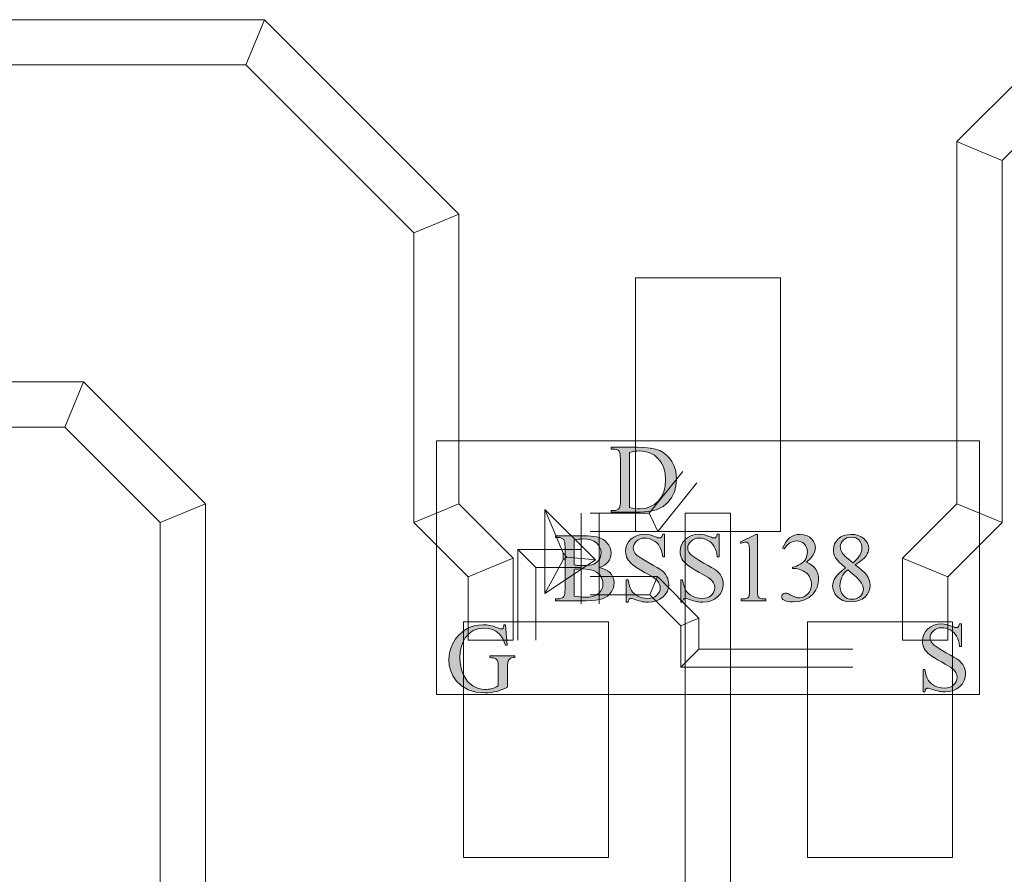
# Model space of a CAD drawing. Extents: x 0 to 85, y 0 to 54.4.
# Drawn here: x 66.7 to 72.1, y 17 to 21.7 of the extents above; entities that cross this region are included whole.
import ezdxf

# ---------------------------------------------------------------- set-up
doc = ezdxf.new("R2010")
doc.units = 0
doc.header["$MEASUREMENT"] = 0
doc.layers.get('0').update_dxf_attribs({"lineweight": 0})
doc.layers.add('Copper', color=7, linetype='Continuous', lineweight=0)
doc.layers.add('Text', color=150, linetype='Continuous', lineweight=0)

msp = doc.modelspace()

# ---------------------------------------------------------------- hatches: boundary and pattern name
at = {"layer": 'Text', "linetype": 'Continuous'}
h = msp.add_hatch(color=256, dxfattribs=at)
h.paths.add_polyline_path([(69.965, 19.0054), (69.965, 19.0152), (69.9785, 19.0152), (69.9891, 19.0161), (69.998, 19.0188), (70.0052, 19.0234), (70.0108, 19.0297), (70.0133, 19.0355), (70.0151, 19.0439), (70.0162, 19.055), (70.0166, 19.0689), (70.0166, 19.3006), (70.0161, 19.3159), (70.0147, 19.328), (70.0124, 19.3369), (70.0092, 19.3427), (70.0034, 19.3478), (69.9964, 19.3514), (69.9881, 19.3536), (69.9785, 19.3543), (69.965, 19.3543), (69.965, 19.3641), (70.111, 19.3641), (70.1489, 19.363), (70.1818, 19.3596), (70.21, 19.3539), (70.2334, 19.3459), (70.2533, 19.3352), (70.2712, 19.3215), (70.2871, 19.3048), (70.3009, 19.285), (70.312, 19.2629), (70.32, 19.2391), (70.3248, 19.2137), (70.3264, 19.1866), (70.3235, 19.1507), (70.315, 19.1179), (70.3008, 19.0882), (70.2809, 19.0615), (70.252, 19.037), (70.2165, 19.0194), (70.1742, 19.0089), (70.1253, 19.0054)])
h.paths.add_polyline_path([(70.0674, 19.0313), (70.0835, 19.0281), (70.0983, 19.0258), (70.1117, 19.0244), (70.1237, 19.0239), (70.1531, 19.0266), (70.1799, 19.0347), (70.2041, 19.0482), (70.2256, 19.067), (70.2433, 19.0905), (70.256, 19.1178), (70.2635, 19.149), (70.2661, 19.184), (70.2635, 19.2192), (70.256, 19.2504), (70.2433, 19.2778), (70.2256, 19.3012), (70.2039, 19.3199), (70.1794, 19.3333), (70.1519, 19.3414), (70.1216, 19.344), (70.1093, 19.3436), (70.0962, 19.3421), (70.0822, 19.3397), (70.0674, 19.3364)])
h = msp.add_hatch(color=256, dxfattribs=at)
h.paths.add_polyline_path([(69.9003, 18.7003), (69.9177, 18.6957), (69.9329, 18.6899), (69.9457, 18.683), (69.9561, 18.6749), (69.9673, 18.662), (69.9753, 18.6478), (69.9801, 18.6323), (69.9817, 18.6153), (69.9807, 18.6021), (69.9775, 18.5892), (69.9722, 18.5765), (69.9648, 18.5642), (69.9556, 18.5527), (69.9447, 18.543), (69.9323, 18.5349), (69.9184, 18.5284), (69.9017, 18.5235), (69.8811, 18.52), (69.8567, 18.5179), (69.8283, 18.5172), (69.659, 18.5172), (69.659, 18.527), (69.6725, 18.527), (69.6829, 18.5279), (69.6918, 18.5306), (69.6991, 18.535), (69.7048, 18.5413), (69.7074, 18.5472), (69.7093, 18.5558), (69.7105, 18.5669), (69.7108, 18.5807), (69.7108, 18.8124), (69.7104, 18.8276), (69.7089, 18.8396), (69.7065, 18.8486), (69.7032, 18.8545), (69.6974, 18.8596), (69.6903, 18.8632), (69.682, 18.8654), (69.6725, 18.8661), (69.659, 18.8661), (69.659, 18.8759), (69.814, 18.8759), (69.8346, 18.8755), (69.8531, 18.8743), (69.8694, 18.8724), (69.8836, 18.8696), (69.9023, 18.8639), (69.9186, 18.8564), (69.9326, 18.847), (69.9442, 18.8358), (69.9533, 18.8233), (69.9599, 18.8098), (69.9638, 18.7954), (69.9651, 18.7802), (69.9641, 18.767), (69.961, 18.7546), (69.9559, 18.7429), (69.9487, 18.7319), (69.9395, 18.7219), (69.9284, 18.7133), (69.9153, 18.7061)])
h.paths.add_polyline_path([(69.7616, 18.7146), (69.7667, 18.7137), (69.7721, 18.7129), (69.7779, 18.7123), (69.784, 18.7118), (69.7904, 18.7114), (69.7972, 18.7111), (69.8043, 18.7109), (69.8116, 18.7108), (69.8298, 18.7114), (69.8455, 18.7129), (69.8588, 18.7155), (69.8697, 18.7192), (69.8789, 18.7239), (69.8869, 18.7297), (69.8937, 18.7367), (69.8995, 18.7447), (69.904, 18.7535), (69.9072, 18.7627), (69.9091, 18.7723), (69.9098, 18.7823), (69.9082, 18.7974), (69.9034, 18.8114), (69.8954, 18.8243), (69.8841, 18.836), (69.8698, 18.8457), (69.8526, 18.8526), (69.8324, 18.8568), (69.8093, 18.8582), (69.7964, 18.8578), (69.7841, 18.8567), (69.7726, 18.8549), (69.7616, 18.8524)])
h.paths.add_polyline_path([(69.7616, 18.5431), (69.7769, 18.54), (69.7921, 18.5378), (69.8072, 18.5364), (69.8222, 18.536), (69.8447, 18.5373), (69.8644, 18.5414), (69.8813, 18.5481), (69.8952, 18.5575), (69.9062, 18.569), (69.9141, 18.5816), (69.9188, 18.5956), (69.9204, 18.6108), (69.9197, 18.6212), (69.9175, 18.6313), (69.914, 18.6413), (69.909, 18.6511), (69.9024, 18.6602), (69.894, 18.6683), (69.8839, 18.6754), (69.872, 18.6815), (69.8584, 18.6863), (69.8433, 18.6898), (69.8266, 18.6919), (69.8085, 18.6926), (69.8006, 18.6926), (69.7933, 18.6925), (69.7865, 18.6923), (69.7804, 18.6921), (69.7749, 18.6917), (69.7699, 18.6913), (69.7655, 18.6908), (69.7616, 18.6902)])
for points in [[(70.2598, 18.8841), (70.2598, 18.7601), (70.25, 18.7601), (70.2471, 18.777), (70.2434, 18.7921), (70.2386, 18.8054), (70.2329, 18.8169), (70.2261, 18.827), (70.218, 18.8359), (70.2086, 18.8438), (70.1979, 18.8505), (70.1864, 18.856), (70.1747, 18.8599), (70.1629, 18.8622), (70.1508, 18.863), (70.1376, 18.8619), (70.1257, 18.8588), (70.1149, 18.8535), (70.1053, 18.8462), (70.0974, 18.8375), (70.0918, 18.8282), (70.0884, 18.8184), (70.0873, 18.8079), (70.088, 18.7999), (70.0901, 18.7923), (70.0937, 18.785), (70.0987, 18.778), (70.1097, 18.7673), (70.1264, 18.7549), (70.1487, 18.7408), (70.1767, 18.7251), (70.1999, 18.7124), (70.219, 18.7013), (70.2342, 18.6917), (70.2454, 18.6837), (70.254, 18.6762), (70.2616, 18.668), (70.2682, 18.6592), (70.2737, 18.6497), (70.278, 18.6398), (70.2811, 18.6297), (70.283, 18.6193), (70.2836, 18.6087), (70.2816, 18.5891), (70.2757, 18.5708), (70.2658, 18.5539), (70.252, 18.5385), (70.235, 18.5256), (70.2158, 18.5164), (70.1944, 18.5108), (70.1706, 18.509), (70.1629, 18.5091), (70.1555, 18.5096), (70.1483, 18.5103), (70.1413, 18.5114), (70.1361, 18.5125), (70.1287, 18.5145), (70.1191, 18.5173), (70.1073, 18.521), (70.0956, 18.5247), (70.0862, 18.5273), (70.0792, 18.5288), (70.0746, 18.5294), (70.0715, 18.5291), (70.0687, 18.5284), (70.0662, 18.5271), (70.0642, 18.5254), (70.0624, 18.5229), (70.0608, 18.5193), (70.0595, 18.5147), (70.0585, 18.509), (70.0487, 18.509), (70.0487, 18.632), (70.0585, 18.632), (70.0622, 18.6139), (70.0665, 18.5982), (70.0715, 18.585), (70.077, 18.5742), (70.0836, 18.565), (70.0917, 18.5566), (70.1014, 18.5491), (70.1126, 18.5423), (70.1248, 18.5368), (70.1377, 18.5328), (70.1511, 18.5304), (70.1651, 18.5296), (70.1807, 18.5307), (70.1947, 18.534), (70.2069, 18.5395), (70.2173, 18.5471), (70.2257, 18.5562), (70.2317, 18.5661), (70.2353, 18.5769), (70.2365, 18.5884), (70.2361, 18.595), (70.2347, 18.6017), (70.2324, 18.6083), (70.2292, 18.6151), (70.2251, 18.6217), (70.2199, 18.6281), (70.2138, 18.6343), (70.2066, 18.6402), (70.1992, 18.6453), (70.1874, 18.6526), (70.171, 18.6622), (70.1503, 18.6739), (70.1289, 18.6862), (70.1109, 18.6971), (70.0962, 18.7068), (70.0848, 18.7151), (70.0757, 18.7229), (70.0677, 18.7312), (70.0609, 18.7399), (70.0553, 18.7489), (70.0509, 18.7584), (70.0478, 18.7684), (70.0459, 18.7788), (70.0452, 18.7897), (70.0471, 18.8083), (70.0526, 18.8256), (70.0619, 18.8416), (70.0749, 18.8562), (70.0907, 18.8684), (70.1085, 18.8771), (70.1284, 18.8824), (70.1503, 18.8841), (70.1648, 18.8833), (70.1797, 18.8806), (70.1951, 18.8762), (70.2108, 18.8701), (70.2177, 18.8672), (70.2235, 18.8651), (70.2282, 18.8639), (70.2317, 18.8635), (70.235, 18.8637), (70.238, 18.8645), (70.2406, 18.8658), (70.243, 18.8676), (70.2451, 18.8702), (70.2469, 18.8738), (70.2486, 18.8784), (70.25, 18.8841)], [(70.5611, 18.8841), (70.5611, 18.7601), (70.5513, 18.7601), (70.5485, 18.777), (70.5447, 18.7921), (70.5399, 18.8054), (70.5343, 18.8169), (70.5275, 18.827), (70.5193, 18.8359), (70.5099, 18.8438), (70.4992, 18.8505), (70.4877, 18.856), (70.4761, 18.8599), (70.4642, 18.8622), (70.4521, 18.863), (70.439, 18.8619), (70.427, 18.8588), (70.4162, 18.8535), (70.4066, 18.8462), (70.3987, 18.8375), (70.3931, 18.8282), (70.3897, 18.8184), (70.3886, 18.8079), (70.3893, 18.7999), (70.3915, 18.7923), (70.395, 18.785), (70.4, 18.778), (70.411, 18.7673), (70.4277, 18.7549), (70.45, 18.7408), (70.478, 18.7251), (70.5012, 18.7124), (70.5203, 18.7013), (70.5355, 18.6917), (70.5467, 18.6837), (70.5554, 18.6762), (70.563, 18.668), (70.5695, 18.6592), (70.575, 18.6497), (70.5793, 18.6398), (70.5824, 18.6297), (70.5843, 18.6193), (70.5849, 18.6087), (70.5829, 18.5891), (70.577, 18.5708), (70.5671, 18.5539), (70.5533, 18.5385), (70.5364, 18.5256), (70.5172, 18.5164), (70.4957, 18.5108), (70.472, 18.509), (70.4643, 18.5091), (70.4568, 18.5096), (70.4496, 18.5103), (70.4426, 18.5114), (70.4374, 18.5125), (70.43, 18.5145), (70.4204, 18.5173), (70.4086, 18.521), (70.3969, 18.5247), (70.3875, 18.5273), (70.3805, 18.5288), (70.3759, 18.5294), (70.3728, 18.5291), (70.37, 18.5284), (70.3676, 18.5271), (70.3655, 18.5254), (70.3637, 18.5229), (70.3621, 18.5193), (70.3608, 18.5147), (70.3598, 18.509), (70.35, 18.509), (70.35, 18.632), (70.3598, 18.632), (70.3635, 18.6139), (70.3679, 18.5982), (70.3728, 18.585), (70.3783, 18.5742), (70.3849, 18.565), (70.393, 18.5566), (70.4027, 18.5491), (70.4139, 18.5423), (70.4261, 18.5368), (70.439, 18.5328), (70.4524, 18.5304), (70.4664, 18.5296), (70.4821, 18.5307), (70.496, 18.534), (70.5082, 18.5395), (70.5187, 18.5471), (70.527, 18.5562), (70.533, 18.5661), (70.5366, 18.5769), (70.5378, 18.5884), (70.5374, 18.595), (70.536, 18.6017), (70.5337, 18.6083), (70.5306, 18.6151), (70.5264, 18.6217), (70.5213, 18.6281), (70.5151, 18.6343), (70.5079, 18.6402), (70.5005, 18.6453), (70.4887, 18.6526), (70.4724, 18.6622), (70.4516, 18.6739), (70.4302, 18.6862), (70.4122, 18.6971), (70.3975, 18.7068), (70.3861, 18.7151), (70.377, 18.7229), (70.369, 18.7312), (70.3622, 18.7399), (70.3566, 18.7489), (70.3522, 18.7584), (70.3491, 18.7684), (70.3472, 18.7788), (70.3466, 18.7897), (70.3484, 18.8083), (70.354, 18.8256), (70.3632, 18.8416), (70.3762, 18.8562), (70.392, 18.8684), (70.4099, 18.8771), (70.4297, 18.8824), (70.4516, 18.8841), (70.4661, 18.8833), (70.481, 18.8806), (70.4964, 18.8762), (70.5122, 18.8701), (70.519, 18.8672), (70.5248, 18.8651), (70.5295, 18.8639), (70.5331, 18.8635), (70.5364, 18.8637), (70.5393, 18.8645), (70.542, 18.8658), (70.5443, 18.8676), (70.5464, 18.8702), (70.5482, 18.8738), (70.5499, 18.8784), (70.5513, 18.8841)], [(70.6775, 18.8407), (70.7648, 18.8833), (70.7735, 18.8833), (70.7735, 18.5804), (70.7737, 18.5668), (70.7742, 18.556), (70.775, 18.548), (70.7761, 18.5429), (70.7777, 18.5394), (70.7799, 18.5363), (70.7829, 18.5337), (70.7865, 18.5315), (70.7915, 18.5297), (70.7985, 18.5284), (70.8076, 18.5275), (70.8188, 18.527), (70.8188, 18.5172), (70.6839, 18.5172), (70.6839, 18.527), (70.6954, 18.5275), (70.7048, 18.5283), (70.7118, 18.5296), (70.7167, 18.5313), (70.7201, 18.5334), (70.7229, 18.5358), (70.7252, 18.5386), (70.727, 18.5417), (70.7283, 18.5465), (70.7292, 18.5546), (70.7297, 18.5659), (70.7299, 18.5804), (70.7299, 18.7741), (70.7297, 18.7919), (70.7292, 18.8062), (70.7284, 18.817), (70.7272, 18.8243), (70.7261, 18.8283), (70.7246, 18.8317), (70.7228, 18.8345), (70.7205, 18.8368), (70.7179, 18.8385), (70.7151, 18.8397), (70.712, 18.8405), (70.7087, 18.8407), (70.7034, 18.8402), (70.697, 18.8387), (70.6897, 18.8361), (70.6815, 18.8325)], [(70.9124, 18.8077), (70.9206, 18.8248), (70.9298, 18.8398), (70.94, 18.8527), (70.9512, 18.8636), (70.9636, 18.8722), (70.9775, 18.8784), (70.9928, 18.8821), (71.0095, 18.8833), (71.0298, 18.8816), (71.0476, 18.8763), (71.0629, 18.8676), (71.0757, 18.8553), (71.0833, 18.8447), (71.0888, 18.8337), (71.092, 18.8223), (71.0931, 18.8106), (71.09, 18.7908), (71.0808, 18.7708), (71.0654, 18.7504), (71.0439, 18.7296), (71.0594, 18.7225), (71.0729, 18.7139), (71.0844, 18.7039), (71.0939, 18.6926), (71.1013, 18.68), (71.1066, 18.6664), (71.1098, 18.6517), (71.1108, 18.636), (71.109, 18.6135), (71.1034, 18.5925), (71.0942, 18.5731), (71.0812, 18.5553), (71.0597, 18.5358), (71.0339, 18.522), (71.0038, 18.5136), (70.9693, 18.5108), (70.9526, 18.5114), (70.9389, 18.5131), (70.928, 18.5159), (70.92, 18.5198), (70.9142, 18.5244), (70.9102, 18.5292), (70.9077, 18.5341), (70.9069, 18.5392), (70.9073, 18.5429), (70.9084, 18.5464), (70.9104, 18.5496), (70.9131, 18.5526), (70.9164, 18.5552), (70.9199, 18.557), (70.9238, 18.5581), (70.928, 18.5585), (70.9314, 18.5583), (70.9347, 18.5579), (70.9381, 18.5573), (70.9415, 18.5563), (70.9445, 18.5552), (70.9489, 18.5533), (70.9547, 18.5504), (70.9619, 18.5467), (70.9692, 18.5429), (70.9753, 18.54), (70.9802, 18.538), (70.9839, 18.5368), (70.9888, 18.5355), (70.994, 18.5346), (70.9993, 18.534), (71.0048, 18.5339), (71.0178, 18.5352), (71.03, 18.5391), (71.0413, 18.5456), (71.0517, 18.5548), (71.0605, 18.5657), (71.0667, 18.5776), (71.0704, 18.5904), (71.0717, 18.6042), (71.0711, 18.6146), (71.0694, 18.6249), (71.0665, 18.635), (71.0624, 18.645), (71.0589, 18.6519), (71.0552, 18.658), (71.0514, 18.6632), (71.0474, 18.6675), (71.0411, 18.6726), (71.0339, 18.6775), (71.0255, 18.6822), (71.0161, 18.6866), (71.0062, 18.6904), (70.9961, 18.6931), (70.9859, 18.6947), (70.9757, 18.6952), (70.9672, 18.6952), (70.9672, 18.7032), (70.9777, 18.7051), (70.9881, 18.7083), (70.9986, 18.7126), (71.0091, 18.7183), (71.0189, 18.7248), (71.0273, 18.7319), (71.0342, 18.7397), (71.0397, 18.7481), (71.0438, 18.7571), (71.0468, 18.7665), (71.0486, 18.7763), (71.0492, 18.7865), (71.0481, 18.7995), (71.0449, 18.8111), (71.0396, 18.8215), (71.0321, 18.8306), (71.0231, 18.8379), (71.013, 18.8432), (71.0019, 18.8463), (70.9897, 18.8474), (70.97, 18.8446), (70.9521, 18.8364), (70.9358, 18.8227), (70.9212, 18.8034)], [(69.3825, 18.3841), (69.3918, 18.2709), (69.3825, 18.2709), (69.375, 18.2908), (69.3665, 18.308), (69.3569, 18.3226), (69.3463, 18.3347), (69.3292, 18.3482), (69.3097, 18.3579), (69.288, 18.3637), (69.264, 18.3656), (69.2318, 18.3622), (69.2037, 18.3521), (69.1797, 18.3351), (69.1598, 18.3114), (69.1467, 18.2874), (69.1374, 18.2612), (69.1318, 18.2329), (69.1299, 18.2024), (69.1311, 18.1773), (69.1349, 18.1533), (69.1411, 18.1305), (69.1497, 18.1087), (69.1604, 18.089), (69.1727, 18.0721), (69.1864, 18.058), (69.2017, 18.0467), (69.2179, 18.0381), (69.2343, 18.0319), (69.2509, 18.0282), (69.2677, 18.027), (69.2776, 18.0273), (69.2872, 18.0282), (69.2967, 18.0298), (69.3061, 18.032), (69.3153, 18.0348), (69.3243, 18.0382), (69.3331, 18.0422), (69.3418, 18.0468), (69.3418, 18.1505), (69.3415, 18.1629), (69.3408, 18.1729), (69.3395, 18.1805), (69.3377, 18.1858), (69.3354, 18.1898), (69.3325, 18.1932), (69.329, 18.1961), (69.325, 18.1985), (69.3199, 18.2005), (69.3131, 18.2018), (69.3047, 18.2026), (69.2947, 18.2029), (69.2947, 18.213), (69.4336, 18.213), (69.4336, 18.2029), (69.427, 18.2029), (69.4175, 18.2021), (69.4096, 18.1995), (69.4033, 18.1952), (69.3987, 18.1892), (69.3964, 18.1831), (69.3947, 18.1746), (69.3937, 18.1638), (69.3934, 18.1505), (69.3934, 18.0407), (69.3782, 18.0331), (69.3632, 18.0265), (69.3482, 18.021), (69.3333, 18.0167), (69.3181, 18.0133), (69.3021, 18.0109), (69.2852, 18.0095), (69.2675, 18.009), (69.2186, 18.0132), (69.176, 18.0257), (69.1396, 18.0465), (69.1095, 18.0757), (69.0918, 18.1016), (69.0792, 18.1295), (69.0716, 18.1593), (69.069, 18.191), (69.0705, 18.2144), (69.0747, 18.2374), (69.0818, 18.2598), (69.0918, 18.2817), (69.1065, 18.3061), (69.1238, 18.3274), (69.1436, 18.3457), (69.1659, 18.3611), (69.1865, 18.3712), (69.2089, 18.3784), (69.233, 18.3827), (69.259, 18.3841), (69.2686, 18.3839), (69.2777, 18.3833), (69.2864, 18.3823), (69.2946, 18.381), (69.3034, 18.3789), (69.3139, 18.3759), (69.3261, 18.3719), (69.3399, 18.3669), (69.3467, 18.3645), (69.3523, 18.3628), (69.3567, 18.3617), (69.3598, 18.3614), (69.3622, 18.3617), (69.3645, 18.3625), (69.3665, 18.364), (69.3684, 18.366), (69.37, 18.3689), (69.3713, 18.3729), (69.3722, 18.3779), (69.3728, 18.3841)], [(71.8993, 18.3892), (71.8993, 18.2651), (71.8895, 18.2651), (71.8866, 18.2821), (71.8828, 18.2972), (71.8781, 18.3105), (71.8724, 18.322), (71.8656, 18.332), (71.8575, 18.341), (71.8481, 18.3488), (71.8374, 18.3556), (71.8259, 18.361), (71.8142, 18.3649), (71.8023, 18.3672), (71.7903, 18.368), (71.7771, 18.367), (71.7651, 18.3638), (71.7544, 18.3586), (71.7448, 18.3512), (71.7369, 18.3425), (71.7313, 18.3333), (71.7279, 18.3234), (71.7268, 18.313), (71.7275, 18.305), (71.7296, 18.2973), (71.7332, 18.29), (71.7382, 18.2831), (71.7492, 18.2723), (71.7659, 18.2599), (71.7882, 18.2459), (71.8162, 18.2302), (71.8393, 18.2175), (71.8585, 18.2063), (71.8737, 18.1968), (71.8848, 18.1888), (71.8935, 18.1813), (71.9011, 18.1731), (71.9077, 18.1643), (71.9132, 18.1548), (71.9175, 18.1449), (71.9206, 18.1347), (71.9225, 18.1244), (71.9231, 18.1138), (71.9211, 18.0941), (71.9152, 18.0759), (71.9053, 18.059), (71.8915, 18.0435), (71.8745, 18.0306), (71.8553, 18.0214), (71.8338, 18.0159), (71.8101, 18.014), (71.8024, 18.0142), (71.795, 18.0146), (71.7877, 18.0154), (71.7807, 18.0164), (71.7755, 18.0175), (71.7681, 18.0195), (71.7586, 18.0224), (71.7468, 18.0261), (71.735, 18.0297), (71.7257, 18.0323), (71.7187, 18.0339), (71.7141, 18.0344), (71.7109, 18.0342), (71.7082, 18.0334), (71.7057, 18.0322), (71.7036, 18.0304), (71.7018, 18.0279), (71.7003, 18.0244), (71.699, 18.0197), (71.6979, 18.014), (71.6882, 18.014), (71.6882, 18.1371), (71.6979, 18.1371), (71.7017, 18.119), (71.706, 18.1033), (71.7109, 18.0901), (71.7165, 18.0793), (71.7231, 18.0701), (71.7312, 18.0617), (71.7408, 18.0541), (71.752, 18.0474), (71.7643, 18.0418), (71.7771, 18.0379), (71.7906, 18.0355), (71.8046, 18.0347), (71.8202, 18.0358), (71.8342, 18.039), (71.8463, 18.0445), (71.8568, 18.0521), (71.8652, 18.0613), (71.8712, 18.0712), (71.8748, 18.0819), (71.876, 18.0934), (71.8755, 18.1), (71.8742, 18.1067), (71.8719, 18.1134), (71.8687, 18.1201), (71.8646, 18.1268), (71.8594, 18.1332), (71.8533, 18.1393), (71.8461, 18.1453), (71.8387, 18.1503), (71.8268, 18.1577), (71.8105, 18.1672), (71.7897, 18.179), (71.7684, 18.1912), (71.7504, 18.2022), (71.7357, 18.2118), (71.7243, 18.2201), (71.7151, 18.228), (71.7072, 18.2363), (71.7004, 18.2449), (71.6948, 18.254), (71.6904, 18.2635), (71.6872, 18.2734), (71.6853, 18.2839), (71.6847, 18.2947), (71.6866, 18.3134), (71.6921, 18.3307), (71.7014, 18.3466), (71.7143, 18.3613), (71.7302, 18.3735), (71.748, 18.3822), (71.7679, 18.3874), (71.7897, 18.3892), (71.8042, 18.3883), (71.8192, 18.3857), (71.8345, 18.3813), (71.8503, 18.3752), (71.8572, 18.3723), (71.863, 18.3702), (71.8676, 18.369), (71.8712, 18.3685), (71.8745, 18.3688), (71.8775, 18.3696), (71.8801, 18.3709), (71.8825, 18.3726), (71.8845, 18.3752), (71.8864, 18.3788), (71.888, 18.3835), (71.8895, 18.3892)]]:
    msp.add_hatch(color=256, dxfattribs=at).paths.add_polyline_path(points)
h = msp.add_hatch(color=256, dxfattribs=at)
h.paths.add_polyline_path([(71.2598, 18.6979), (71.2404, 18.7145), (71.2248, 18.7294), (71.2129, 18.7425), (71.2049, 18.754), (71.1995, 18.7646), (71.1957, 18.7755), (71.1934, 18.7866), (71.1926, 18.7979), (71.1943, 18.8147), (71.1993, 18.8304), (71.2078, 18.8448), (71.2196, 18.8581), (71.2342, 18.8691), (71.251, 18.877), (71.27, 18.8818), (71.2913, 18.8833), (71.3119, 18.8819), (71.3304, 18.8774), (71.3468, 18.8701), (71.3611, 18.8598), (71.3727, 18.8476), (71.381, 18.8346), (71.3859, 18.8208), (71.3876, 18.8061), (71.3867, 18.796), (71.384, 18.7858), (71.3795, 18.7755), (71.3733, 18.7651), (71.3642, 18.7542), (71.3513, 18.7423), (71.3344, 18.7296), (71.3138, 18.7159), (71.3351, 18.6988), (71.3524, 18.6837), (71.3659, 18.6705), (71.3754, 18.6593), (71.3842, 18.6456), (71.3905, 18.6315), (71.3942, 18.6171), (71.3955, 18.6024), (71.3937, 18.5842), (71.3883, 18.5673), (71.3793, 18.5518), (71.3667, 18.5377), (71.3511, 18.526), (71.3333, 18.5176), (71.3133, 18.5125), (71.291, 18.5108), (71.2669, 18.5128), (71.2456, 18.5188), (71.2271, 18.5289), (71.2114, 18.5429), (71.2014, 18.556), (71.1943, 18.5697), (71.19, 18.584), (71.1886, 18.5989), (71.1896, 18.6108), (71.1926, 18.6227), (71.1976, 18.6344), (71.2046, 18.6462), (71.2141, 18.6582), (71.2264, 18.6708), (71.2417, 18.684)])
h.paths.add_polyline_path([(71.3013, 18.7262), (71.3157, 18.7397), (71.3272, 18.7518), (71.3358, 18.7623), (71.3415, 18.7713), (71.3452, 18.7798), (71.3479, 18.7889), (71.3495, 18.7986), (71.35, 18.8087), (71.349, 18.8219), (71.3461, 18.8335), (71.3412, 18.8436), (71.3344, 18.8522), (71.3259, 18.8591), (71.3159, 18.8641), (71.3046, 18.867), (71.2918, 18.868), (71.2789, 18.867), (71.2673, 18.8641), (71.257, 18.8592), (71.2479, 18.8524), (71.2405, 18.8442), (71.2352, 18.8354), (71.232, 18.826), (71.231, 18.8159), (71.2314, 18.809), (71.2327, 18.8021), (71.2349, 18.7952), (71.238, 18.7884), (71.2418, 18.7816), (71.2465, 18.7749), (71.2518, 18.7685), (71.2579, 18.7622)])
h.paths.add_polyline_path([(71.2722, 18.6878), (71.262, 18.6784), (71.2531, 18.6685), (71.2457, 18.6582), (71.2397, 18.6475), (71.2351, 18.6364), (71.2317, 18.6248), (71.2298, 18.6127), (71.2291, 18.6003), (71.2303, 18.5841), (71.2338, 18.5695), (71.2396, 18.5567), (71.2478, 18.5456), (71.2577, 18.5367), (71.2689, 18.5303), (71.2815, 18.5264), (71.2952, 18.5251), (71.3088, 18.5261), (71.321, 18.5292), (71.3317, 18.5342), (71.341, 18.5413), (71.3485, 18.5498), (71.3539, 18.5591), (71.3571, 18.5693), (71.3582, 18.5804), (71.3576, 18.5897), (71.3557, 18.5985), (71.3525, 18.6068), (71.3481, 18.6146), (71.3364, 18.6296), (71.3198, 18.6469), (71.2984, 18.6663)])

# ---------------------------------------------------------------- linework, layer by layer
for p, q in [((70.1, 18.9), (70.1, 20.3)), ((70.1, 20.3), (70.5, 20.3)), ((70.1, 18.9), (70.1, 20.3)), ((70.1, 20.3), (70.5, 20.3)), ((70.9, 20.3), (70.5, 20.3)), ((70.9, 20.3), (70.5, 20.3)), ((70.9, 18.9), (70.9, 20.3)), ((70.9, 18.9), (70.9, 20.3)), ((70.176, 19), (70.361, 19.2312)), ((70.224, 18.9), (70.439, 19.1688)), ((69.8785, 18.7422), (69.6, 19.0207)), ((69.6, 19.0207), (69.6, 18.5566)), ((69.6, 19.0207), (69.65, 18.9)), ((69.8, 19), (69.8, 18.5)), ((69.85, 19), (70.176, 19)), ((69.9, 19), (69.9, 18.5)), ((70.176, 19), (70.2, 18.95)), ((70.224, 18.9), (70.2, 18.95)), ((69.7, 18.7793), (69.65, 18.9)), ((69.85, 18.9), (70.224, 18.9)), ((70.1, 18.9), (70.5, 18.9)), ((70.1, 18.9), (70.5, 18.9)), ((70.9, 18.9), (70.5, 18.9)), ((70.9, 18.9), (70.5, 18.9)), ((69.45, 18.3), (69.45, 18.8)), ((69.45, 18.8), (69.8, 18.8)), ((69.45, 18.8), (69.5, 18.75)), ((69.7215, 18.7578), (69.7, 18.7793)), ((69.7, 18.7793), (69.7, 18.7434)), ((69.55, 18.7), (69.5, 18.75)), ((69.6, 18.5566), (69.8785, 18.7422)), ((69.7, 18.7434), (69.65, 18.65)), ((69.7, 18.7434), (69.7215, 18.7578)), ((69.7215, 18.7578), (69.8, 18.75)), ((69.8785, 18.7422), (69.8, 18.75)), ((69.55, 18.3), (69.55, 18.7)), ((69.55, 18.7), (69.8, 18.7)), ((69.6, 18.5566), (69.65, 18.65)), ((69.85, 18.65), (70.2207, 18.65)), ((70.1793, 18.55), (70.2, 18.6)), ((70.2207, 18.65), (70.2, 18.6)), ((70.2207, 18.65), (70.45, 18.4207)), ((69.85, 18.55), (70.1793, 18.55)), ((70.1793, 18.55), (70.35, 18.3793)), ((69.15, 18.4), (69.55, 18.4)), ((69.15, 18.4), (69.15, 17.1)), ((69.15, 18.4), (69.55, 18.4)), ((69.15, 18.4), (69.15, 17.1)), ((69.95, 18.4), (69.55, 18.4)), ((69.95, 18.4), (69.55, 18.4)), ((69.95, 18.4), (69.95, 17.1)), ((69.95, 18.4), (69.95, 17.1)), ((70.35, 18.3793), (70.4, 18.4)), ((70.35, 18.3793), (70.35, 18.15)), ((70.45, 18.4207), (70.4, 18.4)), ((70.45, 18.4207), (70.45, 18.25)), ((71.05, 18.4), (71.45, 18.4)), ((71.05, 18.4), (71.05, 17.1)), ((71.05, 18.4), (71.45, 18.4)), ((71.05, 18.4), (71.05, 17.1)), ((71.85, 18.4), (71.45, 18.4)), ((71.85, 18.4), (71.45, 18.4)), ((71.85, 18.4), (71.85, 17.1)), ((71.85, 18.4), (71.85, 17.1)), ((70.45, 18.25), (70.4, 18.2)), ((70.45, 18.25), (71.3, 18.25)), ((70.35, 18.15), (70.4, 18.2)), ((70.35, 18.15), (71.3, 18.15)), ((69.15, 17.1), (69.55, 17.1)), ((69.15, 17.1), (69.55, 17.1)), ((69.95, 17.1), (69.55, 17.1)), ((69.95, 17.1), (69.55, 17.1)), ((71.05, 17.1), (71.45, 17.1)), ((71.05, 17.1), (71.45, 17.1)), ((71.85, 17.1), (71.45, 17.1)), ((71.85, 17.1), (71.45, 17.1))]:
    msp.add_line(p, q)
at = {"linetype": 'Continuous', "lineweight": 9}
for p, q in [((72, 19.4), (69, 19.4)), ((69, 19.4), (69, 18)), ((72, 18), (72, 19.3996)), ((69, 18), (72, 18))]:
    msp.add_line(p, q, dxfattribs=at)
at = {"linetype": 'Continuous', "lineweight": 0}
for points in [[(69.965, 19.0054), (69.965, 19.0152), (69.9785, 19.0152), (69.9891, 19.0161), (69.998, 19.0188), (70.0052, 19.0234), (70.0108, 19.0297), (70.0133, 19.0355), (70.0151, 19.0439), (70.0162, 19.055), (70.0166, 19.0689), (70.0166, 19.3006), (70.0161, 19.3159), (70.0147, 19.328), (70.0124, 19.3369), (70.0092, 19.3427), (70.0034, 19.3478), (69.9964, 19.3514), (69.9881, 19.3536), (69.9785, 19.3543), (69.965, 19.3543), (69.965, 19.3641), (70.111, 19.3641), (70.1489, 19.363), (70.1818, 19.3596), (70.21, 19.3539), (70.2334, 19.3459), (70.2533, 19.3352), (70.2712, 19.3215), (70.2871, 19.3048), (70.3009, 19.285), (70.312, 19.2629), (70.32, 19.2391), (70.3248, 19.2137), (70.3264, 19.1866), (70.3235, 19.1507), (70.315, 19.1179), (70.3008, 19.0882), (70.2809, 19.0615), (70.252, 19.037), (70.2165, 19.0194), (70.1742, 19.0089), (70.1253, 19.0054), (69.965, 19.0054)], [(70.0674, 19.0313), (70.0835, 19.0281), (70.0983, 19.0258), (70.1117, 19.0244), (70.1237, 19.0239), (70.1531, 19.0266), (70.1799, 19.0347), (70.2041, 19.0482), (70.2256, 19.067), (70.2433, 19.0905), (70.256, 19.1178), (70.2635, 19.149), (70.2661, 19.184), (70.2635, 19.2192), (70.256, 19.2504), (70.2433, 19.2778), (70.2256, 19.3012), (70.2039, 19.3199), (70.1794, 19.3333), (70.1519, 19.3414), (70.1216, 19.344), (70.1093, 19.3436), (70.0962, 19.3421), (70.0822, 19.3397), (70.0674, 19.3364), (70.0674, 19.0313)], [(69.9003, 18.7003), (69.9177, 18.6957), (69.9329, 18.6899), (69.9457, 18.683), (69.9561, 18.6749), (69.9673, 18.662), (69.9753, 18.6478), (69.9801, 18.6323), (69.9817, 18.6153), (69.9807, 18.6021), (69.9775, 18.5892), (69.9722, 18.5765), (69.9648, 18.5642), (69.9556, 18.5527), (69.9447, 18.543), (69.9323, 18.5349), (69.9184, 18.5284), (69.9017, 18.5235), (69.8811, 18.52), (69.8567, 18.5179), (69.8283, 18.5172), (69.659, 18.5172), (69.659, 18.527), (69.6725, 18.527), (69.6829, 18.5279), (69.6918, 18.5306), (69.6991, 18.535), (69.7048, 18.5413), (69.7074, 18.5472), (69.7093, 18.5558), (69.7105, 18.5669), (69.7108, 18.5807), (69.7108, 18.8124), (69.7104, 18.8276), (69.7089, 18.8396), (69.7065, 18.8486), (69.7032, 18.8545), (69.6974, 18.8596), (69.6903, 18.8632), (69.682, 18.8654), (69.6725, 18.8661), (69.659, 18.8661), (69.659, 18.8759), (69.814, 18.8759), (69.8346, 18.8755), (69.8531, 18.8743), (69.8694, 18.8724), (69.8836, 18.8696), (69.9023, 18.8639), (69.9186, 18.8564), (69.9326, 18.847), (69.9442, 18.8358), (69.9533, 18.8233), (69.9599, 18.8098), (69.9638, 18.7954), (69.9651, 18.7802), (69.9641, 18.767), (69.961, 18.7546), (69.9559, 18.7429), (69.9487, 18.7319), (69.9395, 18.7219), (69.9284, 18.7133), (69.9153, 18.7061), (69.9003, 18.7003), (69.9003, 18.7003)], [(70.2598, 18.8841), (70.2598, 18.7601), (70.25, 18.7601), (70.2471, 18.777), (70.2434, 18.7921), (70.2386, 18.8054), (70.2329, 18.8169), (70.2261, 18.827), (70.218, 18.8359), (70.2086, 18.8438), (70.1979, 18.8505), (70.1864, 18.856), (70.1747, 18.8599), (70.1629, 18.8622), (70.1508, 18.863), (70.1376, 18.8619), (70.1257, 18.8588), (70.1149, 18.8535), (70.1053, 18.8462), (70.0974, 18.8375), (70.0918, 18.8282), (70.0884, 18.8184), (70.0873, 18.8079), (70.088, 18.7999), (70.0901, 18.7923), (70.0937, 18.785), (70.0987, 18.778), (70.1097, 18.7673), (70.1264, 18.7549), (70.1487, 18.7408), (70.1767, 18.7251), (70.1999, 18.7124), (70.219, 18.7013), (70.2342, 18.6917), (70.2454, 18.6837), (70.254, 18.6762), (70.2616, 18.668), (70.2682, 18.6592), (70.2737, 18.6497), (70.278, 18.6398), (70.2811, 18.6297), (70.283, 18.6193), (70.2836, 18.6087), (70.2816, 18.5891), (70.2757, 18.5708), (70.2658, 18.5539), (70.252, 18.5385), (70.235, 18.5256), (70.2158, 18.5164), (70.1944, 18.5108), (70.1706, 18.509), (70.1629, 18.5091), (70.1555, 18.5096), (70.1483, 18.5103), (70.1413, 18.5114), (70.1361, 18.5125), (70.1287, 18.5145), (70.1191, 18.5173), (70.1073, 18.521), (70.0956, 18.5247), (70.0862, 18.5273), (70.0792, 18.5288), (70.0746, 18.5294), (70.0715, 18.5291), (70.0687, 18.5284), (70.0662, 18.5271), (70.0642, 18.5254), (70.0624, 18.5229), (70.0608, 18.5193), (70.0595, 18.5147), (70.0585, 18.509), (70.0487, 18.509), (70.0487, 18.632), (70.0585, 18.632), (70.0622, 18.6139), (70.0665, 18.5982), (70.0715, 18.585), (70.077, 18.5742), (70.0836, 18.565), (70.0917, 18.5566), (70.1014, 18.5491), (70.1126, 18.5423), (70.1248, 18.5368), (70.1377, 18.5328), (70.1511, 18.5304), (70.1651, 18.5296), (70.1807, 18.5307), (70.1947, 18.534), (70.2069, 18.5395), (70.2173, 18.5471), (70.2257, 18.5562), (70.2317, 18.5661), (70.2353, 18.5769), (70.2365, 18.5884), (70.2361, 18.595), (70.2347, 18.6017), (70.2324, 18.6083), (70.2292, 18.6151), (70.2251, 18.6217), (70.2199, 18.6281), (70.2138, 18.6343), (70.2066, 18.6402), (70.1992, 18.6453), (70.1874, 18.6526), (70.171, 18.6622), (70.1503, 18.6739), (70.1289, 18.6862), (70.1109, 18.6971), (70.0962, 18.7068), (70.0848, 18.7151), (70.0757, 18.7229), (70.0677, 18.7312), (70.0609, 18.7399), (70.0553, 18.7489), (70.0509, 18.7584), (70.0478, 18.7684), (70.0459, 18.7788), (70.0452, 18.7897), (70.0471, 18.8083), (70.0526, 18.8256), (70.0619, 18.8416), (70.0749, 18.8562), (70.0907, 18.8684), (70.1085, 18.8771), (70.1284, 18.8824), (70.1503, 18.8841), (70.1648, 18.8833), (70.1797, 18.8806), (70.1951, 18.8762), (70.2108, 18.8701), (70.2177, 18.8672), (70.2235, 18.8651), (70.2282, 18.8639), (70.2317, 18.8635), (70.235, 18.8637), (70.238, 18.8645), (70.2406, 18.8658), (70.243, 18.8676), (70.2451, 18.8702), (70.2469, 18.8738), (70.2486, 18.8784), (70.25, 18.8841), (70.2598, 18.8841)], [(70.5611, 18.8841), (70.5611, 18.7601), (70.5513, 18.7601), (70.5485, 18.777), (70.5447, 18.7921), (70.5399, 18.8054), (70.5343, 18.8169), (70.5275, 18.827), (70.5193, 18.8359), (70.5099, 18.8438), (70.4992, 18.8505), (70.4877, 18.856), (70.4761, 18.8599), (70.4642, 18.8622), (70.4521, 18.863), (70.439, 18.8619), (70.427, 18.8588), (70.4162, 18.8535), (70.4066, 18.8462), (70.3987, 18.8375), (70.3931, 18.8282), (70.3897, 18.8184), (70.3886, 18.8079), (70.3893, 18.7999), (70.3915, 18.7923), (70.395, 18.785), (70.4, 18.778), (70.411, 18.7673), (70.4277, 18.7549), (70.45, 18.7408), (70.478, 18.7251), (70.5012, 18.7124), (70.5203, 18.7013), (70.5355, 18.6917), (70.5467, 18.6837), (70.5554, 18.6762), (70.563, 18.668), (70.5695, 18.6592), (70.575, 18.6497), (70.5793, 18.6398), (70.5824, 18.6297), (70.5843, 18.6193), (70.5849, 18.6087), (70.5829, 18.5891), (70.577, 18.5708), (70.5671, 18.5539), (70.5533, 18.5385), (70.5364, 18.5256), (70.5172, 18.5164), (70.4957, 18.5108), (70.472, 18.509), (70.4643, 18.5091), (70.4568, 18.5096), (70.4496, 18.5103), (70.4426, 18.5114), (70.4374, 18.5125), (70.43, 18.5145), (70.4204, 18.5173), (70.4086, 18.521), (70.3969, 18.5247), (70.3875, 18.5273), (70.3805, 18.5288), (70.3759, 18.5294), (70.3728, 18.5291), (70.37, 18.5284), (70.3676, 18.5271), (70.3655, 18.5254), (70.3637, 18.5229), (70.3621, 18.5193), (70.3608, 18.5147), (70.3598, 18.509), (70.35, 18.509), (70.35, 18.632), (70.3598, 18.632), (70.3635, 18.6139), (70.3679, 18.5982), (70.3728, 18.585), (70.3783, 18.5742), (70.3849, 18.565), (70.393, 18.5566), (70.4027, 18.5491), (70.4139, 18.5423), (70.4261, 18.5368), (70.439, 18.5328), (70.4524, 18.5304), (70.4664, 18.5296), (70.4821, 18.5307), (70.496, 18.534), (70.5082, 18.5395), (70.5187, 18.5471), (70.527, 18.5562), (70.533, 18.5661), (70.5366, 18.5769), (70.5378, 18.5884), (70.5374, 18.595), (70.536, 18.6017), (70.5337, 18.6083), (70.5306, 18.6151), (70.5264, 18.6217), (70.5213, 18.6281), (70.5151, 18.6343), (70.5079, 18.6402), (70.5005, 18.6453), (70.4887, 18.6526), (70.4724, 18.6622), (70.4516, 18.6739), (70.4302, 18.6862), (70.4122, 18.6971), (70.3975, 18.7068), (70.3861, 18.7151), (70.377, 18.7229), (70.369, 18.7312), (70.3622, 18.7399), (70.3566, 18.7489), (70.3522, 18.7584), (70.3491, 18.7684), (70.3472, 18.7788), (70.3466, 18.7897), (70.3484, 18.8083), (70.354, 18.8256), (70.3632, 18.8416), (70.3762, 18.8562), (70.392, 18.8684), (70.4099, 18.8771), (70.4297, 18.8824), (70.4516, 18.8841), (70.4661, 18.8833), (70.481, 18.8806), (70.4964, 18.8762), (70.5122, 18.8701), (70.519, 18.8672), (70.5248, 18.8651), (70.5295, 18.8639), (70.5331, 18.8635), (70.5364, 18.8637), (70.5393, 18.8645), (70.542, 18.8658), (70.5443, 18.8676), (70.5464, 18.8702), (70.5482, 18.8738), (70.5499, 18.8784), (70.5513, 18.8841), (70.5611, 18.8841)], [(70.6775, 18.8407), (70.7648, 18.8833), (70.7735, 18.8833), (70.7735, 18.5804), (70.7737, 18.5668), (70.7742, 18.556), (70.775, 18.548), (70.7761, 18.5429), (70.7777, 18.5394), (70.7799, 18.5363), (70.7829, 18.5337), (70.7865, 18.5315), (70.7915, 18.5297), (70.7985, 18.5284), (70.8076, 18.5275), (70.8188, 18.527), (70.8188, 18.5172), (70.6839, 18.5172), (70.6839, 18.527), (70.6954, 18.5275), (70.7048, 18.5283), (70.7118, 18.5296), (70.7167, 18.5313), (70.7201, 18.5334), (70.7229, 18.5358), (70.7252, 18.5386), (70.727, 18.5417), (70.7283, 18.5465), (70.7292, 18.5546), (70.7297, 18.5659), (70.7299, 18.5804), (70.7299, 18.7741), (70.7297, 18.7919), (70.7292, 18.8062), (70.7284, 18.817), (70.7272, 18.8243), (70.7261, 18.8283), (70.7246, 18.8317), (70.7228, 18.8345), (70.7205, 18.8368), (70.7179, 18.8385), (70.7151, 18.8397), (70.712, 18.8405), (70.7087, 18.8407), (70.7034, 18.8402), (70.697, 18.8387), (70.6897, 18.8361), (70.6815, 18.8325), (70.6775, 18.8407)], [(70.9124, 18.8077), (70.9206, 18.8248), (70.9298, 18.8398), (70.94, 18.8527), (70.9512, 18.8636), (70.9636, 18.8722), (70.9775, 18.8784), (70.9928, 18.8821), (71.0095, 18.8833), (71.0298, 18.8816), (71.0476, 18.8763), (71.0629, 18.8676), (71.0757, 18.8553), (71.0833, 18.8447), (71.0888, 18.8337), (71.092, 18.8223), (71.0931, 18.8106), (71.09, 18.7908), (71.0808, 18.7708), (71.0654, 18.7504), (71.0439, 18.7296), (71.0594, 18.7225), (71.0729, 18.7139), (71.0844, 18.7039), (71.0939, 18.6926), (71.1013, 18.68), (71.1066, 18.6664), (71.1098, 18.6517), (71.1108, 18.636), (71.109, 18.6135), (71.1034, 18.5925), (71.0942, 18.5731), (71.0812, 18.5553), (71.0597, 18.5358), (71.0339, 18.522), (71.0038, 18.5136), (70.9693, 18.5108), (70.9526, 18.5114), (70.9389, 18.5131), (70.928, 18.5159), (70.92, 18.5198), (70.9142, 18.5244), (70.9102, 18.5292), (70.9077, 18.5341), (70.9069, 18.5392), (70.9073, 18.5429), (70.9084, 18.5464), (70.9104, 18.5496), (70.9131, 18.5526), (70.9164, 18.5552), (70.9199, 18.557), (70.9238, 18.5581), (70.928, 18.5585), (70.9314, 18.5583), (70.9347, 18.5579), (70.9381, 18.5573), (70.9415, 18.5563), (70.9445, 18.5552), (70.9489, 18.5533), (70.9547, 18.5504), (70.9619, 18.5467), (70.9692, 18.5429), (70.9753, 18.54), (70.9802, 18.538), (70.9839, 18.5368), (70.9888, 18.5355), (70.994, 18.5346), (70.9993, 18.534), (71.0048, 18.5339), (71.0178, 18.5352), (71.03, 18.5391), (71.0413, 18.5456), (71.0517, 18.5548), (71.0605, 18.5657), (71.0667, 18.5776), (71.0704, 18.5904), (71.0717, 18.6042), (71.0711, 18.6146), (71.0694, 18.6249), (71.0665, 18.635), (71.0624, 18.645), (71.0589, 18.6519), (71.0552, 18.658), (71.0514, 18.6632), (71.0474, 18.6675), (71.0411, 18.6726), (71.0339, 18.6775), (71.0255, 18.6822), (71.0161, 18.6866), (71.0062, 18.6904), (70.9961, 18.6931), (70.9859, 18.6947), (70.9757, 18.6952), (70.9672, 18.6952), (70.9672, 18.7032), (70.9777, 18.7051), (70.9881, 18.7083), (70.9986, 18.7126), (71.0091, 18.7183), (71.0189, 18.7248), (71.0273, 18.7319), (71.0342, 18.7397), (71.0397, 18.7481), (71.0438, 18.7571), (71.0468, 18.7665), (71.0486, 18.7763), (71.0492, 18.7865), (71.0481, 18.7995), (71.0449, 18.8111), (71.0396, 18.8215), (71.0321, 18.8306), (71.0231, 18.8379), (71.013, 18.8432), (71.0019, 18.8463), (70.9897, 18.8474), (70.97, 18.8446), (70.9521, 18.8364), (70.9358, 18.8227), (70.9212, 18.8034), (70.9124, 18.8077)], [(71.2598, 18.6979), (71.2404, 18.7145), (71.2248, 18.7294), (71.2129, 18.7425), (71.2049, 18.754), (71.1995, 18.7646), (71.1957, 18.7755), (71.1934, 18.7866), (71.1926, 18.7979), (71.1943, 18.8147), (71.1993, 18.8304), (71.2078, 18.8448), (71.2196, 18.8581), (71.2342, 18.8691), (71.251, 18.877), (71.27, 18.8818), (71.2913, 18.8833), (71.3119, 18.8819), (71.3304, 18.8774), (71.3468, 18.8701), (71.3611, 18.8598), (71.3727, 18.8476), (71.381, 18.8346), (71.3859, 18.8208), (71.3876, 18.8061), (71.3867, 18.796), (71.384, 18.7858), (71.3795, 18.7755), (71.3733, 18.7651), (71.3642, 18.7542), (71.3513, 18.7423), (71.3344, 18.7296), (71.3138, 18.7159), (71.3351, 18.6988), (71.3524, 18.6837), (71.3659, 18.6705), (71.3754, 18.6593), (71.3842, 18.6456), (71.3905, 18.6315), (71.3942, 18.6171), (71.3955, 18.6024), (71.3937, 18.5842), (71.3883, 18.5673), (71.3793, 18.5518), (71.3667, 18.5377), (71.3511, 18.526), (71.3333, 18.5176), (71.3133, 18.5125), (71.291, 18.5108), (71.2669, 18.5128), (71.2456, 18.5188), (71.2271, 18.5289), (71.2114, 18.5429), (71.2014, 18.556), (71.1943, 18.5697), (71.19, 18.584), (71.1886, 18.5989), (71.1896, 18.6108), (71.1926, 18.6227), (71.1976, 18.6344), (71.2046, 18.6462), (71.2141, 18.6582), (71.2264, 18.6708), (71.2417, 18.684), (71.2598, 18.6979), (71.2598, 18.6979)], [(69.7616, 18.7146), (69.7667, 18.7137), (69.7721, 18.7129), (69.7779, 18.7123), (69.784, 18.7118), (69.7904, 18.7114), (69.7972, 18.7111), (69.8043, 18.7109), (69.8116, 18.7108), (69.8298, 18.7114), (69.8455, 18.7129), (69.8588, 18.7155), (69.8697, 18.7192), (69.8789, 18.7239), (69.8869, 18.7297), (69.8937, 18.7367), (69.8995, 18.7447), (69.904, 18.7535), (69.9072, 18.7627), (69.9091, 18.7723), (69.9098, 18.7823), (69.9082, 18.7974), (69.9034, 18.8114), (69.8954, 18.8243), (69.8841, 18.836), (69.8698, 18.8457), (69.8526, 18.8526), (69.8324, 18.8568), (69.8093, 18.8582), (69.7964, 18.8578), (69.7841, 18.8567), (69.7726, 18.8549), (69.7616, 18.8524), (69.7616, 18.7146)], [(71.3013, 18.7262), (71.3157, 18.7397), (71.3272, 18.7518), (71.3358, 18.7623), (71.3415, 18.7713), (71.3452, 18.7798), (71.3479, 18.7889), (71.3495, 18.7986), (71.35, 18.8087), (71.349, 18.8219), (71.3461, 18.8335), (71.3412, 18.8436), (71.3344, 18.8522), (71.3259, 18.8591), (71.3159, 18.8641), (71.3046, 18.867), (71.2918, 18.868), (71.2789, 18.867), (71.2673, 18.8641), (71.257, 18.8592), (71.2479, 18.8524), (71.2405, 18.8442), (71.2352, 18.8354), (71.232, 18.826), (71.231, 18.8159), (71.2314, 18.809), (71.2327, 18.8021), (71.2349, 18.7952), (71.238, 18.7884), (71.2418, 18.7816), (71.2465, 18.7749), (71.2518, 18.7685), (71.2579, 18.7622), (71.3013, 18.7262)], [(69.7616, 18.5431), (69.7769, 18.54), (69.7921, 18.5378), (69.8072, 18.5364), (69.8222, 18.536), (69.8447, 18.5373), (69.8644, 18.5414), (69.8813, 18.5481), (69.8952, 18.5575), (69.9062, 18.569), (69.9141, 18.5816), (69.9188, 18.5956), (69.9204, 18.6108), (69.9197, 18.6212), (69.9175, 18.6313), (69.914, 18.6413), (69.909, 18.6511), (69.9024, 18.6602), (69.894, 18.6683), (69.8839, 18.6754), (69.872, 18.6815), (69.8584, 18.6863), (69.8433, 18.6898), (69.8266, 18.6919), (69.8085, 18.6926), (69.8006, 18.6926), (69.7933, 18.6925), (69.7865, 18.6923), (69.7804, 18.6921), (69.7749, 18.6917), (69.7699, 18.6913), (69.7655, 18.6908), (69.7616, 18.6902), (69.7616, 18.5431)], [(71.2722, 18.6878), (71.262, 18.6784), (71.2531, 18.6685), (71.2457, 18.6582), (71.2397, 18.6475), (71.2351, 18.6364), (71.2317, 18.6248), (71.2298, 18.6127), (71.2291, 18.6003), (71.2303, 18.5841), (71.2338, 18.5695), (71.2396, 18.5567), (71.2478, 18.5456), (71.2577, 18.5367), (71.2689, 18.5303), (71.2815, 18.5264), (71.2952, 18.5251), (71.3088, 18.5261), (71.321, 18.5292), (71.3317, 18.5342), (71.341, 18.5413), (71.3485, 18.5498), (71.3539, 18.5591), (71.3571, 18.5693), (71.3582, 18.5804), (71.3576, 18.5897), (71.3557, 18.5985), (71.3525, 18.6068), (71.3481, 18.6146), (71.3364, 18.6296), (71.3198, 18.6469), (71.2984, 18.6663), (71.2722, 18.6878), (71.2722, 18.6878)], [(69.3825, 18.3841), (69.3918, 18.2709), (69.3825, 18.2709), (69.375, 18.2908), (69.3665, 18.308), (69.3569, 18.3226), (69.3463, 18.3347), (69.3292, 18.3482), (69.3097, 18.3579), (69.288, 18.3637), (69.264, 18.3656), (69.2318, 18.3622), (69.2037, 18.3521), (69.1797, 18.3351), (69.1598, 18.3114), (69.1467, 18.2874), (69.1374, 18.2612), (69.1318, 18.2329), (69.1299, 18.2024), (69.1311, 18.1773), (69.1349, 18.1533), (69.1411, 18.1305), (69.1497, 18.1087), (69.1604, 18.089), (69.1727, 18.0721), (69.1864, 18.058), (69.2017, 18.0467), (69.2179, 18.0381), (69.2343, 18.0319), (69.2509, 18.0282), (69.2677, 18.027), (69.2776, 18.0273), (69.2872, 18.0282), (69.2967, 18.0298), (69.3061, 18.032), (69.3153, 18.0348), (69.3243, 18.0382), (69.3331, 18.0422), (69.3418, 18.0468), (69.3418, 18.1505), (69.3415, 18.1629), (69.3408, 18.1729), (69.3395, 18.1805), (69.3377, 18.1858), (69.3354, 18.1898), (69.3325, 18.1932), (69.329, 18.1961), (69.325, 18.1985), (69.3199, 18.2005), (69.3131, 18.2018), (69.3047, 18.2026), (69.2947, 18.2029), (69.2947, 18.213), (69.4336, 18.213), (69.4336, 18.2029), (69.427, 18.2029), (69.4175, 18.2021), (69.4096, 18.1995), (69.4033, 18.1952), (69.3987, 18.1892), (69.3964, 18.1831), (69.3947, 18.1746), (69.3937, 18.1638), (69.3934, 18.1505), (69.3934, 18.0407), (69.3782, 18.0331), (69.3632, 18.0265), (69.3482, 18.021), (69.3333, 18.0167), (69.3181, 18.0133), (69.3021, 18.0109), (69.2852, 18.0095), (69.2675, 18.009), (69.2186, 18.0132), (69.176, 18.0257), (69.1396, 18.0465), (69.1095, 18.0757), (69.0918, 18.1016), (69.0792, 18.1295), (69.0716, 18.1593), (69.069, 18.191), (69.0705, 18.2144), (69.0747, 18.2374), (69.0818, 18.2598), (69.0918, 18.2817), (69.1065, 18.3061), (69.1238, 18.3274), (69.1436, 18.3457), (69.1659, 18.3611), (69.1865, 18.3712), (69.2089, 18.3784), (69.233, 18.3827), (69.259, 18.3841), (69.2686, 18.3839), (69.2777, 18.3833), (69.2864, 18.3823), (69.2946, 18.381), (69.3034, 18.3789), (69.3139, 18.3759), (69.3261, 18.3719), (69.3399, 18.3669), (69.3467, 18.3645), (69.3523, 18.3628), (69.3567, 18.3617), (69.3598, 18.3614), (69.3622, 18.3617), (69.3645, 18.3625), (69.3665, 18.364), (69.3684, 18.366), (69.37, 18.3689), (69.3713, 18.3729), (69.3722, 18.3779), (69.3728, 18.3841), (69.3825, 18.3841)], [(71.8993, 18.3892), (71.8993, 18.2651), (71.8895, 18.2651), (71.8866, 18.2821), (71.8828, 18.2972), (71.8781, 18.3105), (71.8724, 18.322), (71.8656, 18.332), (71.8575, 18.341), (71.8481, 18.3488), (71.8374, 18.3556), (71.8259, 18.361), (71.8142, 18.3649), (71.8023, 18.3672), (71.7903, 18.368), (71.7771, 18.367), (71.7651, 18.3638), (71.7544, 18.3586), (71.7448, 18.3512), (71.7369, 18.3425), (71.7313, 18.3333), (71.7279, 18.3234), (71.7268, 18.313), (71.7275, 18.305), (71.7296, 18.2973), (71.7332, 18.29), (71.7382, 18.2831), (71.7492, 18.2723), (71.7659, 18.2599), (71.7882, 18.2459), (71.8162, 18.2302), (71.8393, 18.2175), (71.8585, 18.2063), (71.8737, 18.1968), (71.8848, 18.1888), (71.8935, 18.1813), (71.9011, 18.1731), (71.9077, 18.1643), (71.9132, 18.1548), (71.9175, 18.1449), (71.9206, 18.1347), (71.9225, 18.1244), (71.9231, 18.1138), (71.9211, 18.0941), (71.9152, 18.0759), (71.9053, 18.059), (71.8915, 18.0435), (71.8745, 18.0306), (71.8553, 18.0214), (71.8338, 18.0159), (71.8101, 18.014), (71.8024, 18.0142), (71.795, 18.0146), (71.7877, 18.0154), (71.7807, 18.0164), (71.7755, 18.0175), (71.7681, 18.0195), (71.7586, 18.0224), (71.7468, 18.0261), (71.735, 18.0297), (71.7257, 18.0323), (71.7187, 18.0339), (71.7141, 18.0344), (71.7109, 18.0342), (71.7082, 18.0334), (71.7057, 18.0322), (71.7036, 18.0304), (71.7018, 18.0279), (71.7003, 18.0244), (71.699, 18.0197), (71.6979, 18.014), (71.6882, 18.014), (71.6882, 18.1371), (71.6979, 18.1371), (71.7017, 18.119), (71.706, 18.1033), (71.7109, 18.0901), (71.7165, 18.0793), (71.7231, 18.0701), (71.7312, 18.0617), (71.7408, 18.0541), (71.752, 18.0474), (71.7643, 18.0418), (71.7771, 18.0379), (71.7906, 18.0355), (71.8046, 18.0347), (71.8202, 18.0358), (71.8342, 18.039), (71.8463, 18.0445), (71.8568, 18.0521), (71.8652, 18.0613), (71.8712, 18.0712), (71.8748, 18.0819), (71.876, 18.0934), (71.8755, 18.1), (71.8742, 18.1067), (71.8719, 18.1134), (71.8687, 18.1201), (71.8646, 18.1268), (71.8594, 18.1332), (71.8533, 18.1393), (71.8461, 18.1453), (71.8387, 18.1503), (71.8268, 18.1577), (71.8105, 18.1672), (71.7897, 18.179), (71.7684, 18.1912), (71.7504, 18.2022), (71.7357, 18.2118), (71.7243, 18.2201), (71.7151, 18.228), (71.7072, 18.2363), (71.7004, 18.2449), (71.6948, 18.254), (71.6904, 18.2635), (71.6872, 18.2734), (71.6853, 18.2839), (71.6847, 18.2947), (71.6866, 18.3134), (71.6921, 18.3307), (71.7014, 18.3466), (71.7143, 18.3613), (71.7302, 18.3735), (71.748, 18.3822), (71.7679, 18.3874), (71.7897, 18.3892), (71.8042, 18.3883), (71.8192, 18.3857), (71.8345, 18.3813), (71.8503, 18.3752), (71.8572, 18.3723), (71.863, 18.3702), (71.8676, 18.369), (71.8712, 18.3685), (71.8745, 18.3688), (71.8775, 18.3696), (71.8801, 18.3709), (71.8825, 18.3726), (71.8845, 18.3752), (71.8864, 18.3788), (71.888, 18.3835), (71.8895, 18.3892), (71.8993, 18.3892)]]:
    msp.add_lwpolyline(points, dxfattribs=at)
at = {"layer": 'Copper'}
for p, q in [((68.0518, 21.725), (66.4, 21.725)), ((68.0518, 21.725), (68, 21.6)), ((69.125, 20.6518), (68.0518, 21.725)), ((67.9482, 21.475), (68, 21.6)), ((67.9482, 21.475), (66.4, 21.475)), ((68.875, 20.5482), (67.9482, 21.475)), ((71.875, 21.0518), (72.2482, 21.425)), ((72.125, 20.9482), (72.3518, 21.175)), ((71.875, 19.0518), (71.875, 21.0518)), ((71.875, 21.0518), (72, 21)), ((72.125, 20.9482), (72, 21)), ((72.125, 18.9482), (72.125, 20.9482)), ((69.125, 20.6518), (69, 20.6)), ((69.125, 19.0518), (69.125, 20.6518)), ((68.875, 20.5482), (69, 20.6)), ((68.875, 18.9482), (68.875, 20.5482)), ((67.0518, 19.725), (66.4, 19.725)), ((67.0518, 19.725), (67, 19.6)), ((67.725, 19.0518), (67.0518, 19.725)), ((66.9482, 19.475), (67, 19.6)), ((66.9482, 19.475), (66.4, 19.475)), ((67.475, 18.9482), (66.9482, 19.475)), ((67.725, 19.0518), (67.6, 19)), ((67.725, 14.2518), (67.725, 19.0518)), ((69.125, 19.0518), (69, 19)), ((69.425, 18.7518), (69.125, 19.0518)), ((71.575, 18.7518), (71.875, 19.0518)), ((71.875, 19.0518), (72, 19)), ((67.475, 18.9482), (67.6, 19)), ((68.875, 18.9482), (69, 19)), ((70.375, 19), (70.5, 19)), ((70.375, 19), (70.375, 15.4)), ((70.625, 19), (70.5, 19)), ((70.625, 19), (70.625, 15.4)), ((72.125, 18.9482), (72, 19)), ((67.475, 14.1482), (67.475, 18.9482)), ((69.175, 18.6482), (68.875, 18.9482)), ((71.825, 18.6482), (72.125, 18.9482)), ((69.425, 18.7518), (69.3, 18.7)), ((69.425, 18.3), (69.425, 18.7518)), ((71.575, 18.3), (71.575, 18.7518)), ((71.575, 18.7518), (71.7, 18.7)), ((69.175, 18.6482), (69.3, 18.7)), ((71.825, 18.6482), (71.7, 18.7)), ((69.175, 18.3), (69.175, 18.6482)), ((71.825, 18.3), (71.825, 18.6482)), ((69.175, 18.3), (69.3, 18.3)), ((69.425, 18.3), (69.3, 18.3)), ((71.575, 18.3), (71.7, 18.3)), ((71.825, 18.3), (71.7, 18.3))]:
    msp.add_line(p, q, dxfattribs=at)

doc.saveas('drawing.dxf')
